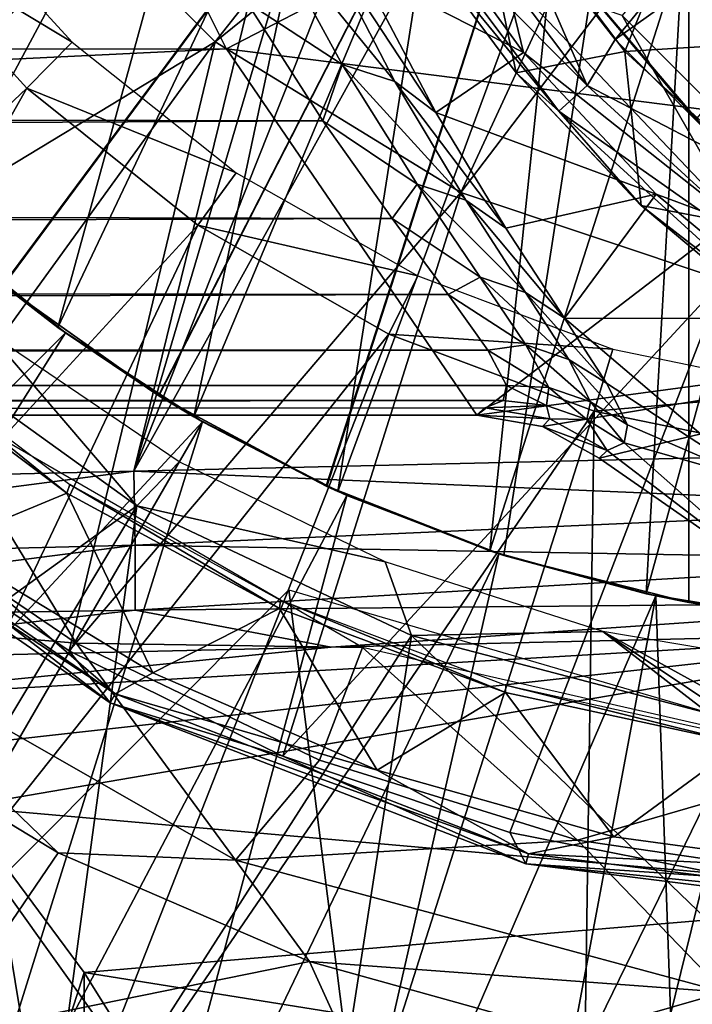
# Model space of a CAD drawing. Units: feet. Extents: x -1.5 to 14.4, y -6 to 2.4.
# Drawn here: x 11.6 to 11.8, y -0.8 to -0.4 of the extents above; entities that cross this region are included whole.
import ezdxf

# ---------------------------------------------------------------- set-up
doc = ezdxf.new("R2010")
doc.units = ezdxf.units.FT
doc.header["$MEASUREMENT"] = 0
doc.layers.get('0').update_dxf_attribs({"color": 255})
for name, color, linetype in [('AFUWA-3-ARPM', 4, 'Continuous'), ('AFUWA-3-BTVL', 11, 'Continuous'), ('AFUWA-3-CPVL', 11, 'Continuous'), ('AFUWA-P', 2, 'Continuous')]:
    doc.layers.add(name, color=color, linetype=linetype)

# ---------------------------------------------------------------- blocks, each defined once
blk = doc.blocks.new('A$C1DAA41BC')
at = {"linetype": 'Continuous', "lineweight": 0}
for p, q in [((3.44364, 1.89154), (3.4759, 1.83258)), ((3.50245, 1.88789), (3.54609, 1.82922)), ((3.50245, 1.88789), (3.54609, 1.82922)), ((3.58996, 1.83785), (3.60993, 1.88757)), ((3.46673, 1.88455), (3.49714, 1.8258)), ((3.48338, 1.87099), (3.51368, 1.81328)), ((3.51368, 1.81328), (3.48338, 1.87099)), ((3.46818, 1.80982), (3.43743, 1.85766)), ((3.4759, 1.83258), (3.43743, 1.85766)), ((3.43743, 1.85766), (3.46818, 1.80982)), ((3.54609, 1.82922), (3.58996, 1.83785)), ((3.4759, 1.83258), (3.46818, 1.80982)), ((3.4759, 1.83258), (3.50616, 1.78439)), ((3.49714, 1.8258), (3.4759, 1.83258)), ((3.54609, 1.82922), (3.5965, 1.77574)), ((3.5965, 1.77574), (3.54609, 1.82922)), ((3.49714, 1.8258), (3.52578, 1.77795)), ((3.54192, 1.76659), (3.51368, 1.81328)), ((3.51368, 1.81328), (3.54192, 1.76659)), ((3.46818, 1.80982), (3.49606, 1.77055)), ((3.46818, 1.80982), (3.50616, 1.78439)), ((3.46818, 1.80982), (3.49606, 1.77055)), ((3.50616, 1.78439), (3.49606, 1.77055)), ((3.50616, 1.78439), (3.53166, 1.74686)), ((3.52578, 1.77795), (3.54995, 1.74074)), ((3.65273, 1.72856), (3.5965, 1.77574)), ((3.65273, 1.72856), (3.5965, 1.77574)), ((3.49606, 1.77055), (3.51876, 1.73989)), ((3.49606, 1.77055), (3.53166, 1.74686)), ((3.49606, 1.77055), (3.51876, 1.73989)), ((3.54192, 1.76659), (3.56558, 1.73038)), ((3.56558, 1.73038), (3.54192, 1.76659)), ((3.53166, 1.74686), (3.51876, 1.73989)), ((3.53166, 1.74686), (3.55005, 1.7196)), ((3.51876, 1.73989), (3.53463, 1.71742)), ((3.51876, 1.73989), (3.53463, 1.71742)), ((3.54995, 1.74074), (3.56739, 1.7137)), ((3.56558, 1.73038), (3.58256, 1.70406)), ((3.56558, 1.73038), (3.58256, 1.70406)), ((3.55005, 1.7196), (3.55936, 1.70233)), ((3.54223, 1.70317), (3.53463, 1.71742)), ((3.53463, 1.71742), (3.54223, 1.70317)), ((3.56739, 1.7137), (3.57616, 1.69653)), ((3.54223, 1.70317), (3.54083, 1.69719)), ((3.54223, 1.70317), (3.54083, 1.69719)), ((3.58256, 1.70406), (3.59103, 1.68726)), ((3.58256, 1.70406), (3.59103, 1.68726)), ((3.5584, 1.69517), (3.55936, 1.70233)), ((3.54083, 1.69719), (-2.23849, 1.69719)), ((3.54083, 1.69719), (-2.23849, 1.69719)), ((3.54083, 1.69719), (3.53364, 1.69423)), ((3.53364, 1.69423), (3.54083, 1.69719)), ((3.5584, 1.69517), (3.54083, 1.69719)), ((3.5584, 1.69517), (3.54083, 1.69719)), ((3.5584, 1.69517), (3.57468, 1.68947)), ((3.5584, 1.69517), (3.55971, 1.68977)), ((3.5584, 1.69517), (3.57468, 1.68947)), ((3.57616, 1.69653), (3.57468, 1.68947)), ((0.36715, 1.69127), (3.5303, 1.69127)), ((3.5303, 1.69127), (0.36715, 1.69127)), ((3.53364, 1.69423), (3.5303, 1.69127)), ((3.53364, 1.69423), (3.5303, 1.69127)), ((3.5303, 1.69127), (3.55671, 1.68671)), ((3.55671, 1.68671), (3.5303, 1.69127)), ((3.55971, 1.68977), (3.55671, 1.68671)), ((3.55971, 1.68977), (3.57468, 1.68947)), ((3.57468, 1.68947), (3.58969, 1.68009)), ((3.58969, 1.68009), (3.57468, 1.68947)), ((3.58969, 1.68009), (3.59103, 1.68726)), ((3.58969, 1.68009), (3.59103, 1.68726)), ((3.55671, 1.68671), (3.57957, 1.67395)), ((3.55671, 1.68671), (3.57957, 1.67395)), ((3.58283, 1.67693), (3.58969, 1.68009)), ((3.58969, 1.68009), (3.58283, 1.67693)), ((3.58283, 1.67693), (3.57957, 1.67395)), ((3.58283, 1.67693), (3.57957, 1.67395)), ((3.38235, 1.5752), (3.24269, 1.67152)), ((3.65421, 1.62209), (3.57957, 1.67395)), ((3.65421, 1.62209), (3.57957, 1.67395)), ((3.36576, 1.5962), (3.28544, 1.64972)), ((3.38235, 1.5752), (3.28544, 1.64972)), ((3.36576, 1.5962), (3.28544, 1.64972)), ((3.43285, 1.51183), (3.26426, 1.60817)), ((3.38235, 1.5752), (3.36576, 1.5962)), ((3.45198, 1.55381), (3.36576, 1.5962)), ((3.36576, 1.5962), (3.45198, 1.55381)), ((3.26676, 1.57206), (3.3614, 1.51479)), ((3.3614, 1.51479), (3.26676, 1.57206)), ((3.38235, 1.5752), (3.55002, 1.51029)), ((3.38235, 1.5752), (3.45198, 1.55381)), ((3.45198, 1.55381), (3.54357, 1.52304)), ((3.45198, 1.55381), (3.55002, 1.51029)), ((3.45198, 1.55381), (3.54357, 1.52304)), ((3.55002, 1.51029), (3.54357, 1.52304)), ((3.63755, 1.5044), (3.54357, 1.52304)), ((3.54357, 1.52304), (3.63755, 1.5044)), ((3.31031, 1.44011), (3.3614, 1.51479)), ((3.46278, 1.47099), (3.3614, 1.51479)), ((3.3614, 1.51479), (3.46278, 1.47099)), ((3.43285, 1.51183), (3.3614, 1.51479)), ((3.43285, 1.51183), (3.63001, 1.45854)), ((3.43285, 1.51183), (3.46278, 1.47099)), ((3.55002, 1.51029), (3.6542, 1.49727)), ((3.55002, 1.51029), (3.63755, 1.5044)), ((3.56957, 1.44134), (3.46278, 1.47099)), ((3.46278, 1.47099), (3.56957, 1.44134)), ((3.56957, 1.44134), (3.63001, 1.45854))]:
    blk.add_line(p, q, dxfattribs=at)

msp = doc.modelspace()

# ---------------------------------------------------------------- linework, layer by layer
at = {"layer": 'AFUWA-3-ARPM'}
for points in [[(11.74352, -0.00014, 8.82171), (11.2611, -0.57389, 8.80486), (11.2611, 0.5736, 8.80486)], [(11.74352, -0.00014, 8.82171), (11.60451, -0.56585, 8.81685), (11.2611, -0.57389, 8.80486)], [(11.74352, -0.00014, 8.82171), (11.75348, -0.06296, 8.82205), (11.60451, -0.56585, 8.81685)], [(11.78217, -0.1193, 8.82306), (11.60451, -0.56585, 8.81685), (11.75348, -0.06296, 8.82205)], [(11.4947, -0.43908, 11.90769), (11.8284, -0.11825, 11.91935), (11.44461, -0.38076, 11.90594)], [(11.8284, -0.11825, 12.74612), (11.49494, -0.43933, 12.75776), (11.44479, -0.38101, 12.75951)], [(11.55157, -0.49087, 11.90968), (11.8284, -0.11825, 11.91935), (11.4947, -0.43908, 11.90769)], [(11.55182, -0.49105, 12.75578), (11.49494, -0.43933, 12.75776), (11.8284, -0.11825, 12.74612)], [(11.55157, -0.49087, 11.90968), (11.61444, -0.53541, 11.91187), (11.8284, -0.11825, 11.91935)], [(11.8284, -0.11825, 12.74612), (11.61459, -0.53552, 12.75358), (11.55182, -0.49105, 12.75578)], [(11.61444, -0.53541, 11.91187), (11.68205, -0.57185, 11.91424), (11.8284, -0.11825, 11.91935)], [(11.68237, -0.572, 12.75122), (11.61459, -0.53552, 12.75358), (11.8284, -0.11825, 12.74612)], [(11.68205, -0.57185, 11.91424), (11.75369, -0.59982, 11.91674), (11.8284, -0.11825, 11.91935)], [(11.75369, -0.59982, 12.74873), (11.68237, -0.572, 12.75122), (11.8284, -0.11825, 12.74612)], [(11.8284, -0.61889, 11.91935), (11.8284, -0.11825, 11.91935), (11.75369, -0.59982, 11.91674)], [(11.8284, -0.11825, 12.74612), (11.8284, -0.61889, 12.74612), (11.75369, -0.59982, 12.74873)], [(11.8284, -0.11825, 12.74612), (11.8284, -0.11825, 11.91935), (11.8284, -0.61889, 11.91935)], [(11.8284, -0.61889, 11.91935), (11.8284, -0.61889, 12.74612), (11.8284, -0.11825, 12.74612)], [(11.78217, -0.1193, 8.82306), (11.82735, -0.16448, 8.82463), (11.60451, -0.56585, 8.81685)], [(11.59713, -0.13378, 12.9036), (11.43578, -0.36884, 12.9036), (11.47679, -0.41987, 12.9036)], [(11.62032, -0.18349, 12.9036), (11.59713, -0.13378, 12.9036), (11.47679, -0.41987, 12.9036)], [(11.82735, -0.16448, 8.82463), (11.94793, -0.5578, 8.82884), (11.60451, -0.56585, 8.81685)], [(11.88369, -0.19317, 8.8266), (11.94793, -0.5578, 8.82884), (11.82735, -0.16448, 8.82463)], [(11.52308, -0.46647, 12.9036), (11.62032, -0.18349, 12.9036), (11.47679, -0.41987, 12.9036)], [(11.6504, -0.22897, 12.9036), (11.62032, -0.18349, 12.9036), (11.52308, -0.46647, 12.9036)], [(11.94041, -0.21942, 15.38549), (11.79871, -0.39182, 15.38549), (11.75462, -0.33537, 15.38549)], [(11.79871, -0.39182, 15.38549), (11.94041, -0.21942, 15.38549), (11.97857, -0.2641, 15.38549)], [(11.6504, -0.22897, 12.9036), (11.52308, -0.46647, 12.9036), (11.57387, -0.50801, 12.9036)], [(11.68692, -0.26972, 12.9036), (11.6504, -0.22897, 12.9036), (11.57387, -0.50801, 12.9036)], [(11.56678, -0.24635, 13.94848), (11.79158, -0.31812, 13.94848), (11.6419, -0.3956, 13.94848)], [(11.97857, -0.2641, 15.38549), (11.84952, -0.44264, 15.38549), (11.79871, -0.39182, 15.38549)], [(11.57387, -0.50801, 12.9036), (11.62872, -0.544, 12.9036), (11.68692, -0.26972, 12.9036)], [(11.68692, -0.26972, 12.9036), (11.62872, -0.544, 12.9036), (11.72907, -0.30476, 12.9036)], [(11.8015, -0.3822, 15.28707), (11.86049, -0.44112, 15.28707), (11.87711, -0.29112, 15.28707)], [(11.68676, -0.57402, 12.9036), (11.72907, -0.30476, 12.9036), (11.62872, -0.544, 12.9036)], [(11.77575, -0.33316, 12.9036), (11.72907, -0.30476, 12.9036), (11.68676, -0.57402, 12.9036)], [(11.73936, -0.31277, 15.64865), (11.71505, -0.34664, 15.43076), (11.75868, -0.4053, 15.43076)], [(11.75868, -0.4053, 15.43076), (11.80255, -0.39668, 15.64865), (11.73936, -0.31277, 15.64865)], [(11.82252, -0.34695, 15.85119), (11.73936, -0.31277, 15.64865), (11.80255, -0.39668, 15.64865)], [(11.79158, -0.31812, 13.94848), (11.89384, -0.42762, 13.94848), (11.6419, -0.3956, 13.94848)], [(11.72197, -0.32359, 15.39144), (11.78735, -0.4104, 15.39144), (11.70893, -0.3317, 15.40929)], [(11.72197, -0.32359, 15.39144), (11.75462, -0.33537, 15.38549), (11.78735, -0.4104, 15.39144)], [(11.77575, -0.33316, 12.9036), (11.68676, -0.57402, 12.9036), (11.74807, -0.59795, 12.9036)], [(11.77595, -0.42069, 15.40929), (11.71505, -0.34664, 15.43076), (11.70893, -0.3317, 15.40929)], [(11.78735, -0.4104, 15.39144), (11.77595, -0.42069, 15.40929), (11.70893, -0.3317, 15.40929)], [(11.77575, -0.33316, 12.9036), (11.74807, -0.59795, 12.9036), (11.82601, -0.35446, 12.9036)], [(11.76171, -0.39713, 15.25272), (11.71579, -0.33385, 15.25272), (11.69597, -0.36354, 14.96822)], [(11.71579, -0.33385, 15.25272), (11.76171, -0.39713, 15.25272), (11.75416, -0.36586, 15.27726)], [(11.79871, -0.39182, 15.38549), (11.78735, -0.4104, 15.39144), (11.75462, -0.33537, 15.38549)], [(11.65623, -0.34299, 14.93815), (11.65002, -0.37686, 14.88106), (11.68849, -0.40195, 14.84626)], [(11.68849, -0.40195, 14.84626), (11.70973, -0.40873, 14.85693), (11.65623, -0.34299, 14.93815)], [(11.67933, -0.34997, 14.95193), (11.65623, -0.34299, 14.93815), (11.70973, -0.40873, 14.85693)], [(11.71505, -0.34664, 15.43076), (11.77595, -0.42069, 15.40929), (11.75868, -0.4053, 15.43076)], [(11.86503, -0.39279, 15.85119), (11.82252, -0.34695, 15.85119), (11.80255, -0.39668, 15.64865)], [(11.88541, -0.35763, 15.9872), (11.82252, -0.34695, 15.85119), (11.86503, -0.39279, 15.85119)], [(5.74572, -0.35141, 14.91849), (5.74572, -0.40728, 14.82826), (11.65002, -0.37686, 14.88106)], [(11.69597, -0.36354, 14.96822), (11.67933, -0.34997, 14.95193), (11.72628, -0.42125, 14.86923)], [(11.72628, -0.42125, 14.86923), (11.67933, -0.34997, 14.95193), (11.70973, -0.40873, 14.85693)], [(11.81116, -0.61535, 12.9036), (11.82601, -0.35446, 12.9036), (11.74807, -0.59795, 12.9036)], [(11.81116, -0.61535, 12.9036), (11.87898, -0.36821, 12.9036), (11.82601, -0.35446, 12.9036)], [(11.69597, -0.36354, 14.96822), (11.72628, -0.42125, 14.86923), (11.76171, -0.39713, 15.25272)], [(11.75416, -0.36586, 15.27726), (11.76171, -0.39713, 15.25272), (11.85026, -0.4673, 15.27726)], [(11.85026, -0.4673, 15.27726), (11.8015, -0.3822, 15.28707), (11.75416, -0.36586, 15.27726)], [(11.876, -0.62609, 12.9036), (11.87898, -0.36821, 12.9036), (11.81116, -0.61535, 12.9036)], [(11.65002, -0.37686, 14.88106), (5.74572, -0.40728, 14.82826), (11.68078, -0.42471, 14.79439)], [(11.68078, -0.42471, 14.79439), (11.68849, -0.40195, 14.84626), (11.65002, -0.37686, 14.88106)], [(11.85026, -0.4673, 15.27726), (11.86049, -0.44112, 15.28707), (11.8015, -0.3822, 15.28707)], [(11.78735, -0.4104, 15.39144), (11.79871, -0.39182, 15.38549), (11.84952, -0.44264, 15.38549)], [(11.86503, -0.39279, 15.85119), (11.80255, -0.39668, 15.64865), (11.88674, -0.47354, 15.64865)], [(8.57974, -0.3956, 13.94848), (11.6419, -0.3956, 13.94848), (8.57974, -0.54326, 13.94848)], [(11.6419, -0.3956, 13.94848), (11.7429, -0.54326, 13.94848), (8.57974, -0.54326, 13.94848)], [(11.89384, -0.42762, 13.94848), (11.7429, -0.54326, 13.94848), (11.6419, -0.3956, 13.94848)], [(11.8091, -0.45879, 15.43076), (11.80255, -0.39668, 15.64865), (11.75868, -0.4053, 15.43076)], [(11.8091, -0.45879, 15.43076), (11.88674, -0.47354, 15.64865), (11.80255, -0.39668, 15.64865)], [(11.76171, -0.39713, 15.25272), (11.72628, -0.42125, 14.86923), (11.81522, -0.45419, 15.25272)], [(11.76171, -0.39713, 15.25272), (11.81522, -0.45419, 15.25272), (11.85026, -0.4673, 15.27726)], [(11.68849, -0.40195, 14.84626), (11.68078, -0.42471, 14.79439), (11.71876, -0.45014, 14.74486)], [(11.68849, -0.40195, 14.84626), (11.73837, -0.45658, 14.75279), (11.70973, -0.40873, 14.85693)], [(11.68849, -0.40195, 14.84626), (11.71876, -0.45014, 14.74486), (11.73837, -0.45658, 14.75279)], [(5.74572, -0.45177, 14.73185), (11.68078, -0.42471, 14.79439), (5.74572, -0.40728, 14.82826)], [(11.75451, -0.46793, 14.76178), (11.70973, -0.40873, 14.85693), (11.73837, -0.45658, 14.75279)], [(11.72628, -0.42125, 14.86923), (11.70973, -0.40873, 14.85693), (11.75451, -0.46793, 14.76178)], [(11.8091, -0.45879, 15.43076), (11.75868, -0.4053, 15.43076), (11.77595, -0.42069, 15.40929)], [(11.77595, -0.42069, 15.40929), (11.78735, -0.4104, 15.39144), (11.87445, -0.48993, 15.39144)], [(11.87445, -0.48993, 15.39144), (11.78735, -0.4104, 15.39144), (11.84952, -0.44264, 15.38549)], [(11.86524, -0.50221, 15.40929), (11.77595, -0.42069, 15.40929), (11.87445, -0.48993, 15.39144)], [(11.8091, -0.45879, 15.43076), (11.77595, -0.42069, 15.40929), (11.86524, -0.50221, 15.40929)], [(5.74572, -0.45177, 14.73185), (11.70866, -0.46397, 14.70074), (11.68078, -0.42471, 14.79439)], [(11.68078, -0.42471, 14.79439), (11.70866, -0.46397, 14.70074), (11.71876, -0.45014, 14.74486)], [(11.72628, -0.42125, 14.86923), (11.75451, -0.46793, 14.76178), (11.81522, -0.45419, 15.25272)], [(12.02234, -0.50576, 13.94848), (11.7429, -0.54326, 13.94848), (11.89384, -0.42762, 13.94848)], [(5.74572, -0.45177, 14.73185), (5.74572, -0.48645, 14.6315), (11.70866, -0.46397, 14.70074)], [(11.70866, -0.46397, 14.70074), (11.74426, -0.48766, 14.63674), (11.71876, -0.45014, 14.74486)], [(11.73837, -0.45658, 14.75279), (11.71876, -0.45014, 14.74486), (11.76255, -0.49379, 14.64225)], [(11.71876, -0.45014, 14.74486), (11.74426, -0.48766, 14.63674), (11.76255, -0.49379, 14.64225)], [(11.75451, -0.46793, 14.76178), (11.77818, -0.50414, 14.64845), (11.81522, -0.45419, 15.25272)], [(11.81522, -0.45419, 15.25272), (11.77818, -0.50414, 14.64845), (11.87576, -0.50427, 15.25272)], [(11.81522, -0.45419, 15.25272), (11.87576, -0.50427, 15.25272), (11.85026, -0.4673, 15.27726)], [(11.76255, -0.49379, 14.64225), (11.77818, -0.50414, 14.64845), (11.73837, -0.45658, 14.75279)], [(11.75451, -0.46793, 14.76178), (11.73837, -0.45658, 14.75279), (11.77818, -0.50414, 14.64845)], [(11.86532, -0.50597, 15.43076), (11.8091, -0.45879, 15.43076), (11.86524, -0.50221, 15.40929)], [(11.8091, -0.45879, 15.43076), (11.86532, -0.50597, 15.43076), (11.88674, -0.47354, 15.64865)], [(11.73135, -0.49464, 14.60248), (11.70866, -0.46397, 14.70074), (5.74572, -0.48645, 14.6315)], [(11.70866, -0.46397, 14.70074), (11.73135, -0.49464, 14.60248), (11.74426, -0.48766, 14.63674)], [(11.57387, -0.50801, 12.9036), (11.52308, -0.46647, 12.9036), (11.55182, -0.49105, 12.75578)], [(11.57684, -0.51016, 11.70281), (11.52545, -0.46857, 11.70281), (11.32398, -0.76254, 11.70281)], [(11.52545, -0.46857, 11.70281), (11.57684, -0.51016, 11.70281), (11.55157, -0.49087, 11.90968)], [(5.74572, -0.51188, 14.5286), (11.73135, -0.49464, 14.60248), (5.74572, -0.48645, 14.6315)], [(11.76264, -0.51493, 14.52354), (11.74426, -0.48766, 14.63674), (11.73135, -0.49464, 14.60248)], [(11.74426, -0.48766, 14.63674), (11.77999, -0.52083, 14.52684), (11.76255, -0.49379, 14.64225)], [(11.74426, -0.48766, 14.63674), (11.76264, -0.51493, 14.52354), (11.77999, -0.52083, 14.52684)], [(11.61444, -0.53541, 11.91187), (11.55157, -0.49087, 11.90968), (11.57684, -0.51016, 11.70281)], [(11.55182, -0.49105, 12.75578), (11.61459, -0.53552, 12.75358), (11.57387, -0.50801, 12.9036)], [(11.73135, -0.49464, 14.60248), (5.74572, -0.51188, 14.5286), (11.74723, -0.5171, 14.49988)], [(11.73135, -0.49464, 14.60248), (11.74723, -0.5171, 14.49988), (11.76264, -0.51493, 14.52354)], [(11.79515, -0.53046, 14.53059), (11.77818, -0.50414, 14.64845), (11.76255, -0.49379, 14.64225)], [(11.77999, -0.52083, 14.52684), (11.79515, -0.53046, 14.53059), (11.76255, -0.49379, 14.64225)], [(11.62872, -0.544, 12.9036), (11.57387, -0.50801, 12.9036), (11.61459, -0.53552, 12.75358)], [(12.02234, -0.50576, 13.94848), (11.7693, -0.54782, 13.94848), (11.7429, -0.54326, 13.94848)], [(11.79216, -0.56058, 13.94848), (11.7693, -0.54782, 13.94848), (12.02234, -0.50576, 13.94848)], [(11.85485, -0.56939, 14.60191), (11.77818, -0.50414, 14.64845), (11.79515, -0.53046, 14.53059)], [(11.87576, -0.50427, 15.25272), (11.77818, -0.50414, 14.64845), (11.85485, -0.56939, 14.60191)], [(11.87252, -0.61642, 13.94848), (11.79216, -0.56058, 13.94848), (12.02234, -0.50576, 13.94848)], [(11.74723, -0.5171, 14.49988), (5.74572, -0.51188, 14.5286), (5.74572, -0.52827, 14.42366)], [(11.38727, -0.81011, 11.70281), (11.57684, -0.51016, 11.70281), (11.32398, -0.76254, 11.70281)], [(11.63215, -0.54599, 11.70281), (11.57684, -0.51016, 11.70281), (11.38727, -0.81011, 11.70281)], [(11.57684, -0.51016, 11.70281), (11.63215, -0.54599, 11.70281), (11.61444, -0.53541, 11.91187)], [(11.74723, -0.5171, 14.49988), (11.77195, -0.53219, 14.40601), (11.76264, -0.51493, 14.52354)], [(11.76264, -0.51493, 14.52354), (11.77195, -0.53219, 14.40601), (11.78875, -0.53799, 14.40723)], [(11.76264, -0.51493, 14.52354), (11.78875, -0.53799, 14.40723), (11.77999, -0.52083, 14.52684)], [(5.74572, -0.52827, 14.42366), (11.75482, -0.53136, 14.39461), (11.74723, -0.5171, 14.49988)], [(11.77195, -0.53219, 14.40601), (11.74723, -0.5171, 14.49988), (11.75482, -0.53136, 14.39461)], [(11.79515, -0.53046, 14.53059), (11.77999, -0.52083, 14.52684), (11.80362, -0.54727, 14.40873)], [(11.77999, -0.52083, 14.52684), (11.78875, -0.53799, 14.40723), (11.80362, -0.54727, 14.40873)], [(5.74572, -0.52827, 14.42366), (5.80286, -0.53179, 14.38993), (11.75482, -0.53136, 14.39461)], [(11.75482, -0.53136, 14.39461), (5.80286, -0.53179, 14.38993), (5.85985, -0.53446, 14.35608)], [(11.75482, -0.53136, 14.39461), (5.85985, -0.53446, 14.35608), (5.91704, -0.53632, 14.32195)], [(5.91704, -0.53632, 14.32195), (11.75342, -0.53733, 14.2878), (11.75482, -0.53136, 14.39461)], [(11.77099, -0.53935, 14.28689), (11.75482, -0.53136, 14.39461), (11.75342, -0.53733, 14.2878)], [(11.77099, -0.53935, 14.28689), (11.77195, -0.53219, 14.40601), (11.75482, -0.53136, 14.39461)], [(11.79515, -0.53046, 14.53059), (11.80362, -0.54727, 14.40873), (11.85485, -0.56939, 14.60191)], [(11.58117, -0.63526, 13.49573), (11.51987, -0.53485, 13.49573), (11.49058, -0.57364, 13.49573)], [(11.58117, -0.63526, 13.49573), (11.69676, -0.63698, 13.49573), (11.51987, -0.53485, 13.49573)], [(11.63215, -0.54599, 11.70281), (11.68205, -0.57185, 11.91424), (11.61444, -0.53541, 11.91187)], [(11.61459, -0.53552, 12.75358), (11.68237, -0.572, 12.75122), (11.62872, -0.544, 12.9036)], [(11.77195, -0.53219, 14.40601), (11.77099, -0.53935, 14.28689), (11.78728, -0.54505, 14.28612)], [(11.78728, -0.54505, 14.28612), (11.78875, -0.53799, 14.40723), (11.77195, -0.53219, 14.40601)], [(5.91704, -0.53632, 14.32195), (5.9741, -0.53733, 14.2878), (11.75342, -0.53733, 14.2878)], [(5.9741, -0.53733, 14.2878), (8.57974, -0.54326, 13.94848), (11.75342, -0.53733, 14.2878)], [(11.74624, -0.5403, 14.11804), (11.75342, -0.53733, 14.2878), (8.57974, -0.54326, 13.94848)], [(11.75342, -0.53733, 14.2878), (11.74624, -0.5403, 14.11804), (11.77099, -0.53935, 14.28689)], [(11.7723, -0.54475, 14.11732), (11.77099, -0.53935, 14.28689), (11.74624, -0.5403, 14.11804)], [(11.77099, -0.53935, 14.28689), (11.7723, -0.54475, 14.11732), (11.78728, -0.54505, 14.28612)], [(11.80229, -0.55443, 14.28548), (11.78875, -0.53799, 14.40723), (11.78728, -0.54505, 14.28612)], [(11.78875, -0.53799, 14.40723), (11.80229, -0.55443, 14.28548), (11.80362, -0.54727, 14.40873)], [(11.74624, -0.5403, 14.11804), (8.57974, -0.54326, 13.94848), (11.7429, -0.54326, 13.94848)], [(11.7723, -0.54475, 14.11732), (11.74624, -0.5403, 14.11804), (11.7429, -0.54326, 13.94848)], [(11.7429, -0.54326, 13.94848), (11.7693, -0.54782, 13.94848), (11.7723, -0.54475, 14.11732)], [(11.45434, -0.85256, 11.70281), (11.63215, -0.54599, 11.70281), (11.38727, -0.81011, 11.70281)], [(11.63215, -0.54599, 11.70281), (11.45434, -0.85256, 11.70281), (11.52456, -0.88944, 11.70281)], [(11.69047, -0.57568, 11.70281), (11.63215, -0.54599, 11.70281), (11.52456, -0.88944, 11.70281)], [(11.68676, -0.57402, 12.9036), (11.62872, -0.544, 12.9036), (11.68237, -0.572, 12.75122)], [(11.63215, -0.54599, 11.70281), (11.69047, -0.57568, 11.70281), (11.68205, -0.57185, 11.91424)], [(11.79543, -0.55759, 14.11688), (11.7723, -0.54475, 14.11732), (11.7693, -0.54782, 13.94848)], [(11.78728, -0.54505, 14.28612), (11.7723, -0.54475, 14.11732), (11.79543, -0.55759, 14.11688)], [(11.78728, -0.54505, 14.28612), (11.79543, -0.55759, 14.11688), (11.80229, -0.55443, 14.28548)], [(11.80229, -0.55443, 14.28548), (11.85485, -0.56939, 14.60191), (11.80362, -0.54727, 14.40873)], [(11.79543, -0.55759, 14.11688), (11.7693, -0.54782, 13.94848), (11.79216, -0.56058, 13.94848)], [(11.79543, -0.55759, 14.11688), (11.87252, -0.61642, 13.94848), (11.80229, -0.55443, 14.28548)], [(11.80229, -0.55443, 14.28548), (11.87252, -0.61642, 13.94848), (11.85485, -0.56939, 14.60191)], [(11.94786, -0.58053, 8.8334), (11.60451, -0.56585, 8.81685), (11.94793, -0.5578, 8.82884)], [(11.79543, -0.55759, 14.11688), (11.79216, -0.56058, 13.94848), (11.87252, -0.61642, 13.94848)], [(11.32053, -0.60289, 8.81304), (11.2611, -0.57389, 8.80486), (11.60451, -0.56585, 8.81685)], [(11.60451, -0.56585, 8.81685), (11.605, -0.59565, 8.82273), (11.32053, -0.60289, 8.81304)], [(11.605, -0.59565, 8.82273), (11.60451, -0.56585, 8.81685), (11.94786, -0.58053, 8.8334)], [(11.58117, -0.63526, 13.49573), (11.49058, -0.57364, 13.49573), (11.47685, -0.62636, 13.47783)], [(11.68205, -0.57185, 11.91424), (11.69047, -0.57568, 11.70281), (11.75369, -0.59982, 11.91674)], [(11.75369, -0.59982, 12.74873), (11.68676, -0.57402, 12.9036), (11.68237, -0.572, 12.75122)], [(11.68676, -0.57402, 12.9036), (11.75369, -0.59982, 12.74873), (11.74807, -0.59795, 12.9036)], [(11.69047, -0.57568, 11.70281), (11.52456, -0.88944, 11.70281), (11.59741, -0.92049, 11.70281)], [(11.75179, -0.59923, 11.70281), (11.69047, -0.57568, 11.70281), (11.59741, -0.92049, 11.70281)], [(11.69047, -0.57568, 11.70281), (11.75179, -0.59923, 11.70281), (11.75369, -0.59982, 11.91674)], [(11.94763, -0.60171, 8.84222), (11.605, -0.59565, 8.82273), (11.94786, -0.58053, 8.8334)], [(11.32053, -0.60289, 8.81304), (11.605, -0.59565, 8.82273), (11.37159, -0.62568, 8.83052)], [(11.37159, -0.62568, 8.83052), (11.605, -0.59565, 8.82273), (11.605, -0.62189, 8.84033)], [(11.75179, -0.59923, 11.70281), (11.59741, -0.92049, 11.70281), (11.67272, -0.9456, 11.70281)], [(11.605, -0.59565, 8.82273), (11.94763, -0.60171, 8.84222), (11.605, -0.62189, 8.84033)], [(11.81503, -0.6162, 11.70281), (11.75179, -0.59923, 11.70281), (11.67272, -0.9456, 11.70281)], [(11.81116, -0.61535, 12.9036), (11.74807, -0.59795, 12.9036), (11.75369, -0.59982, 12.74873)], [(11.75369, -0.59982, 11.91674), (11.75179, -0.59923, 11.70281), (11.81503, -0.6162, 11.70281)], [(11.94763, -0.60171, 8.84222), (11.94715, -0.61873, 8.85794), (11.605, -0.62189, 8.84033)], [(11.8284, -0.61889, 11.91935), (11.75369, -0.59982, 11.91674), (11.81503, -0.6162, 11.70281)], [(11.8284, -0.61889, 12.74612), (11.81116, -0.61535, 12.9036), (11.75369, -0.59982, 12.74873)], [(11.54967, -0.73105, 11.80281), (11.66702, -0.6137, 11.80281), (11.71021, -0.95551, 11.80281)], [(11.66702, -0.6137, 11.80281), (11.8507, -0.66751, 11.80281), (11.71021, -0.95551, 11.80281)], [(11.68414, -0.6368, 8.86847), (11.605, -0.62189, 8.84033), (11.94715, -0.61873, 8.85794)], [(11.81503, -0.6162, 11.70281), (11.67272, -0.9456, 11.70281), (11.74974, -0.96453, 11.70281)], [(11.94715, -0.61873, 8.85794), (11.94651, -0.63072, 8.87781), (11.68414, -0.6368, 8.86847)], [(11.81503, -0.6162, 11.70281), (11.74974, -0.96453, 11.70281), (11.82788, -0.9772, 11.70281)], [(11.876, -0.62609, 12.9036), (11.81116, -0.61535, 12.9036), (11.8284, -0.61889, 12.74612)], [(11.88066, -0.62659, 11.70281), (11.8284, -0.61889, 11.91935), (11.81503, -0.6162, 11.70281)], [(11.88066, -0.62659, 11.70281), (11.81503, -0.6162, 11.70281), (11.82788, -0.9772, 11.70281)], [(11.8284, -0.61889, 11.91935), (11.876, -0.62609, 12.9036), (11.8284, -0.61889, 12.74612)], [(11.876, -0.62609, 12.9036), (11.8284, -0.61889, 11.91935), (11.88066, -0.62659, 11.70281)], [(11.42177, -0.6429, 8.85922), (11.37159, -0.62568, 8.83052), (11.605, -0.62189, 8.84033)], [(11.42177, -0.6429, 8.85922), (11.605, -0.62189, 8.84033), (11.68414, -0.6368, 8.86847)], [(11.64545, -0.7227, 13.47783), (11.47685, -0.62636, 13.47783), (11.57399, -0.71973, 13.43226)], [(11.47685, -0.62636, 13.47783), (11.47936, -0.66246, 13.43226), (11.57399, -0.71973, 13.43226)], [(11.58117, -0.63526, 13.49573), (11.47685, -0.62636, 13.47783), (11.64545, -0.7227, 13.47783)], [(11.90696, -0.9836, 11.70281), (11.88066, -0.62659, 11.70281), (11.82788, -0.9772, 11.70281)], [(11.94651, -0.63072, 8.87781), (11.47, -0.65852, 8.90213), (11.68414, -0.6368, 8.86847)], [(11.47, -0.65852, 8.90213), (11.94651, -0.63072, 8.87781), (11.50992, -0.6791, 8.95839)], [(11.50992, -0.6791, 8.95839), (11.94651, -0.63072, 8.87781), (11.5348, -0.70118, 9.01917)], [(11.94651, -0.63072, 8.87781), (11.94651, -0.73751, 9.16541), (11.5348, -0.70118, 9.01917)], [(11.47, -0.65852, 8.90213), (11.42177, -0.6429, 8.85922), (11.68414, -0.6368, 8.86847)], [(11.58117, -0.63526, 13.49573), (11.64545, -0.7227, 13.47783), (11.67939, -0.68245, 13.49573)], [(11.69676, -0.63698, 13.49573), (11.58117, -0.63526, 13.49573), (11.67939, -0.68245, 13.49573)], [(11.67939, -0.68245, 13.49573), (11.78352, -0.7146, 13.49573), (11.69676, -0.63698, 13.49573)], [(11.78352, -0.7146, 13.49573), (11.89522, -0.68227, 13.49573), (11.69676, -0.63698, 13.49573)], [(11.47936, -0.66246, 13.43226), (11.5229, -0.79441, 12.89302), (11.57399, -0.71973, 13.43226)], [(11.71021, -0.95551, 11.80281), (11.8507, -0.66751, 11.80281), (11.8452, -0.9791, 11.80281)], [(11.64545, -0.7227, 13.47783), (11.78352, -0.7146, 13.49573), (11.67939, -0.68245, 13.49573)], [(11.89522, -0.68227, 13.49573), (11.78352, -0.7146, 13.49573), (11.89249, -0.73068, 13.49573)], [(11.5348, -0.70118, 9.01917), (11.94651, -0.73751, 9.16541), (11.58438, -0.76799, 9.21775)], [(11.5348, -0.70118, 9.01917), (11.58438, -0.76799, 9.21775), (11.5348, -0.92263, 9.01917)], [(11.78352, -0.7146, 13.49573), (11.64545, -0.7227, 13.47783), (11.8426, -0.77598, 13.47783)], [(11.78352, -0.7146, 13.49573), (11.8426, -0.77598, 13.47783), (11.89249, -0.73068, 13.49573)], [(11.5229, -0.79441, 12.89302), (11.67537, -0.76353, 13.43226), (11.57399, -0.71973, 13.43226)], [(11.64545, -0.7227, 13.47783), (11.57399, -0.71973, 13.43226), (11.67537, -0.76353, 13.43226)], [(11.64545, -0.7227, 13.47783), (11.67537, -0.76353, 13.43226), (11.8426, -0.77598, 13.47783)], [(11.58008, -0.91363, 11.80281), (11.45633, -0.8535, 11.80281), (11.54967, -0.73105, 11.80281)], [(11.71021, -0.95551, 11.80281), (11.58008, -0.91363, 11.80281), (11.54967, -0.73105, 11.80281)], [(11.94651, -0.8259, 9.46052), (11.58438, -0.76799, 9.21775), (11.94651, -0.73751, 9.16541)], [(11.5229, -0.79441, 12.89302), (11.72493, -0.87262, 12.89302), (11.67537, -0.76353, 13.43226)], [(11.78216, -0.79319, 13.43226), (11.8426, -0.77598, 13.47783), (11.67537, -0.76353, 13.43226)], [(11.78216, -0.79319, 13.43226), (11.67537, -0.76353, 13.43226), (11.72493, -0.87262, 12.89302)], [(11.58458, -0.92094, 9.21871), (11.5348, -0.92263, 9.01917), (11.58438, -0.76799, 9.21775)], [(11.62046, -0.8256, 9.41567), (11.58438, -0.76799, 9.21775), (11.94651, -0.8259, 9.46052)], [(11.62046, -0.8256, 9.41567), (11.58458, -0.92094, 9.21871), (11.58438, -0.76799, 9.21775)], [(11.78216, -0.79319, 13.43226), (11.89161, -0.80815, 13.43226), (11.8426, -0.77598, 13.47783)]]:
    msp.add_3dface(points, dxfattribs=at)
at = {"layer": 'AFUWA-3-BTVL'}
for points in [[(11.97418, -0.25268, 15.38549), (11.7521, -0.32985, 15.38549), (11.8312, -0.42429, 15.38549)], [(11.75292, -0.33146, 15.28707), (11.86836, -0.27865, 15.28707), (11.83371, -0.42651, 15.28707)], [(11.50182, -0.34621, 11.70281), (11.52263, -0.33078, 13.13982), (11.57965, -0.39297, 13.13982)], [(11.8312, -0.42429, 15.38549), (11.7521, -0.32985, 15.38549), (11.75292, -0.33146, 15.28707)], [(11.75292, -0.33146, 15.28707), (11.83371, -0.42651, 15.28707), (11.8312, -0.42429, 15.38549)], [(11.56125, -0.41151, 11.70281), (11.28285, -0.67523, 11.70281), (11.50182, -0.34621, 11.70281)], [(11.50182, -0.34621, 11.70281), (11.57965, -0.39297, 13.13982), (11.56125, -0.41151, 11.70281)], [(11.56125, -0.41151, 11.70281), (11.57965, -0.39297, 13.13982), (11.64577, -0.44559, 13.13982)], [(11.28285, -0.67523, 11.70281), (11.56125, -0.41151, 11.70281), (11.36973, -0.75058, 11.70281)], [(11.63026, -0.46677, 11.70281), (11.36973, -0.75058, 11.70281), (11.56125, -0.41151, 11.70281)], [(11.56125, -0.41151, 11.70281), (11.64577, -0.44559, 13.13982), (11.63026, -0.46677, 11.70281)], [(11.71903, -0.48714, 13.13982), (11.63026, -0.46677, 11.70281), (11.64577, -0.44559, 13.13982)], [(11.63026, -0.46677, 11.70281), (11.46497, -0.81507, 11.70281), (11.36973, -0.75058, 11.70281)], [(11.46497, -0.81507, 11.70281), (11.63026, -0.46677, 11.70281), (11.70734, -0.51062, 11.70281)], [(11.63026, -0.46677, 11.70281), (11.71903, -0.48714, 13.13982), (11.70734, -0.51062, 11.70281)], [(11.70734, -0.51062, 11.70281), (11.71903, -0.48714, 13.13982), (11.79777, -0.51676, 13.13982)], [(11.60566, -0.5798, 11.80281), (11.50513, -0.5075, 11.80281), (11.3712, -0.74906, 11.80281)], [(11.54588, -0.51011, 13.13982), (11.50513, -0.5075, 11.80281), (11.60566, -0.5798, 11.80281)], [(11.70734, -0.51062, 11.70281), (11.56704, -0.86728, 11.70281), (11.46497, -0.81507, 11.70281)], [(11.60566, -0.5798, 11.80281), (11.62272, -0.56207, 13.13982), (11.54588, -0.51011, 13.13982)], [(11.56704, -0.86728, 11.70281), (11.70734, -0.51062, 11.70281), (11.79015, -0.54174, 11.70281)], [(11.79777, -0.51676, 13.13982), (11.79015, -0.54174, 11.70281), (11.70734, -0.51062, 11.70281)], [(11.79777, -0.51676, 13.13982), (11.88061, -0.53376, 13.13982), (11.79015, -0.54174, 11.70281)], [(11.87654, -0.55947, 11.70281), (11.79015, -0.54174, 11.70281), (11.88061, -0.53376, 13.13982)], [(11.79015, -0.54174, 11.70281), (11.67367, -0.90658, 11.70281), (11.56704, -0.86728, 11.70281)], [(11.67367, -0.90658, 11.70281), (11.79015, -0.54174, 11.70281), (11.78455, -0.93283, 11.70281)], [(11.79015, -0.54174, 11.70281), (11.87654, -0.55947, 11.70281), (11.78455, -0.93283, 11.70281)], [(11.78455, -0.93283, 11.70281), (11.87654, -0.55947, 11.70281), (11.89716, -0.9455, 11.70281)], [(11.60566, -0.5798, 11.80281), (11.70594, -0.60244, 13.13982), (11.62272, -0.56207, 13.13982)], [(11.60566, -0.5798, 11.80281), (11.3712, -0.74906, 11.80281), (11.46554, -0.81298, 11.80281)], [(11.46554, -0.81298, 11.80281), (11.56716, -0.86512, 11.80281), (11.60566, -0.5798, 11.80281)], [(11.56716, -0.86512, 11.80281), (11.71656, -0.63209, 11.80281), (11.60566, -0.5798, 11.80281)], [(11.70594, -0.60244, 13.13982), (11.60566, -0.5798, 11.80281), (11.71656, -0.63209, 11.80281)], [(11.70594, -0.60244, 13.13982), (11.71656, -0.63209, 11.80281), (11.79376, -0.63056, 13.13982)], [(11.83649, -0.66358, 11.80281), (11.79376, -0.63056, 13.13982), (11.71656, -0.63209, 11.80281)], [(11.83546, -0.65827, 12.09336), (11.79376, -0.63056, 13.13982), (11.83649, -0.66358, 11.80281)], [(11.83444, -0.65295, 12.38391), (11.79376, -0.63056, 13.13982), (11.83546, -0.65827, 12.09336)], [(11.88526, -0.64596, 13.13982), (11.79376, -0.63056, 13.13982), (11.83444, -0.65295, 12.38391)], [(11.67411, -0.90451, 11.80281), (11.71656, -0.63209, 11.80281), (11.56716, -0.86512, 11.80281)], [(11.8563, -0.76651, 11.80281), (11.71656, -0.63209, 11.80281), (11.67411, -0.90451, 11.80281)], [(11.71656, -0.63209, 11.80281), (11.8563, -0.76651, 11.80281), (11.83649, -0.66358, 11.80281)], [(11.78487, -0.93072, 11.80281), (11.8563, -0.76651, 11.80281), (11.67411, -0.90451, 11.80281)], [(11.78487, -0.93072, 11.80281), (11.89839, -0.94344, 11.80281), (11.8563, -0.76651, 11.80281)]]:
    msp.add_3dface(points, dxfattribs=at)
at = {"layer": 'AFUWA-3-CPVL'}
for points in [[(11.5539, -0.3094, 13.62109), (11.63725, -0.39276, 13.62109), (11.7907, -0.19795, 13.6747)], [(11.84062, -0.2286, 13.6747), (11.7907, -0.19795, 13.6747), (11.63725, -0.39276, 13.62109)], [(11.84062, -0.2286, 13.6747), (11.63725, -0.39276, 13.62109), (11.73634, -0.45359, 13.62109)], [(11.73634, -0.45359, 13.62109), (11.894, -0.24641, 13.6747), (11.84062, -0.2286, 13.6747)], [(11.84229, -0.48894, 13.62109), (11.894, -0.24641, 13.6747), (11.73634, -0.45359, 13.62109)], [(11.42533, -0.52104, 13.53334), (11.63725, -0.39276, 13.62109), (11.5539, -0.3094, 13.62109)], [(11.49804, -0.58481, 13.53334), (11.63725, -0.39276, 13.62109), (11.42533, -0.52104, 13.53334)], [(11.63725, -0.39276, 13.62109), (11.49804, -0.58481, 13.53334), (11.57836, -0.63833, 13.53334)], [(11.57836, -0.63833, 13.53334), (11.73634, -0.45359, 13.62109), (11.63725, -0.39276, 13.62109)], [(11.57836, -0.63833, 13.53334), (11.66458, -0.68072, 13.53334), (11.73634, -0.45359, 13.62109)], [(11.66458, -0.68072, 13.53334), (11.84229, -0.48894, 13.62109), (11.73634, -0.45359, 13.62109)], [(11.66458, -0.68072, 13.53334), (11.75617, -0.71149, 13.53334), (11.84229, -0.48894, 13.62109)], [(11.84229, -0.48894, 13.62109), (11.75617, -0.71149, 13.53334), (11.85015, -0.73012, 13.53334)], [(11.49925, -0.5163, 13.49573), (11.50132, -0.5132, 13.34809), (11.5774, -0.57472, 13.49573)], [(11.57867, -0.5712, 13.34809), (11.5774, -0.57472, 13.49573), (11.50132, -0.5132, 13.34809)], [(11.5774, -0.57472, 13.49573), (11.52711, -0.59561, 13.49573), (11.49925, -0.5163, 13.49573)], [(11.45803, -0.55987, 13.50216), (11.59691, -0.65565, 13.50216), (11.45528, -0.56301, 13.52146)], [(11.59691, -0.65565, 13.50216), (11.59495, -0.65933, 13.52146), (11.45528, -0.56301, 13.52146)], [(11.49804, -0.58481, 13.53334), (11.45528, -0.56301, 13.52146), (11.59495, -0.65933, 13.52146)], [(11.52711, -0.59561, 13.49573), (11.59691, -0.65565, 13.50216), (11.45803, -0.55987, 13.50216)], [(11.66324, -0.6213, 13.49573), (11.5774, -0.57472, 13.49573), (11.57867, -0.5712, 13.34809)], [(11.66324, -0.6213, 13.49573), (11.57867, -0.5712, 13.34809), (11.6636, -0.61784, 13.34809)], [(11.52711, -0.59561, 13.49573), (11.5774, -0.57472, 13.49573), (11.61219, -0.64718, 13.49573)], [(11.61219, -0.64718, 13.49573), (11.5774, -0.57472, 13.49573), (11.66324, -0.6213, 13.49573)], [(11.49804, -0.58481, 13.53334), (11.59495, -0.65933, 13.52146), (11.57836, -0.63833, 13.53334)], [(11.52711, -0.59561, 13.49573), (11.61219, -0.64718, 13.49573), (11.59691, -0.65565, 13.50216)], [(11.6636, -0.61784, 13.34809), (11.75444, -0.65508, 13.49573), (11.66324, -0.6213, 13.49573)], [(11.75444, -0.65508, 13.49573), (11.6636, -0.61784, 13.34809), (11.7546, -0.65214, 13.34809)], [(11.61219, -0.64718, 13.49573), (11.66324, -0.6213, 13.49573), (11.70261, -0.68643, 13.49573)], [(11.70261, -0.68643, 13.49573), (11.66324, -0.6213, 13.49573), (11.75444, -0.65508, 13.49573)], [(11.59495, -0.65933, 13.52146), (11.66458, -0.68072, 13.53334), (11.57836, -0.63833, 13.53334)], [(11.61219, -0.64718, 13.49573), (11.70261, -0.68643, 13.49573), (11.59691, -0.65565, 13.50216)], [(11.84957, -0.67563, 13.49573), (11.75444, -0.65508, 13.49573), (11.7546, -0.65214, 13.34809)], [(11.84932, -0.67298, 13.34809), (11.84957, -0.67563, 13.49573), (11.7546, -0.65214, 13.34809)], [(11.59691, -0.65565, 13.50216), (11.76364, -0.72019, 13.50216), (11.59495, -0.65933, 13.52146)], [(11.59691, -0.65565, 13.50216), (11.70261, -0.68643, 13.49573), (11.76364, -0.72019, 13.50216)], [(11.70261, -0.68643, 13.49573), (11.75444, -0.65508, 13.49573), (11.79817, -0.71326, 13.49573)], [(11.75444, -0.65508, 13.49573), (11.84957, -0.67563, 13.49573), (11.79817, -0.71326, 13.49573)], [(11.76262, -0.72423, 13.52146), (11.59495, -0.65933, 13.52146), (11.76364, -0.72019, 13.50216)], [(11.66458, -0.68072, 13.53334), (11.59495, -0.65933, 13.52146), (11.76262, -0.72423, 13.52146)], [(11.79817, -0.71326, 13.49573), (11.84957, -0.67563, 13.49573), (11.89711, -0.72668, 13.49573)], [(11.66458, -0.68072, 13.53334), (11.76262, -0.72423, 13.52146), (11.75617, -0.71149, 13.53334)], [(11.70261, -0.68643, 13.49573), (11.79817, -0.71326, 13.49573), (11.76364, -0.72019, 13.50216)], [(11.76262, -0.72423, 13.52146), (11.85015, -0.73012, 13.53334), (11.75617, -0.71149, 13.53334)], [(11.79817, -0.71326, 13.49573), (11.89711, -0.72668, 13.49573), (11.76364, -0.72019, 13.50216)], [(11.76364, -0.72019, 13.50216), (11.94651, -0.74305, 13.50216), (11.76262, -0.72423, 13.52146)], [(11.89711, -0.72668, 13.49573), (11.94651, -0.74305, 13.50216), (11.76364, -0.72019, 13.50216)], [(11.94651, -0.74722, 13.52146), (11.76262, -0.72423, 13.52146), (11.94651, -0.74305, 13.50216)], [(11.85015, -0.73012, 13.53334), (11.76262, -0.72423, 13.52146), (11.94651, -0.74722, 13.52146)]]:
    msp.add_3dface(points, dxfattribs=at)

# ---------------------------------------------------------------- block references
at = {"layer": 'AFUWA-P'}
msp.add_blockref('A$C1DAA41BC', (8.21259, -2.23453), dxfattribs=at)

doc.saveas('drawing.dxf')
